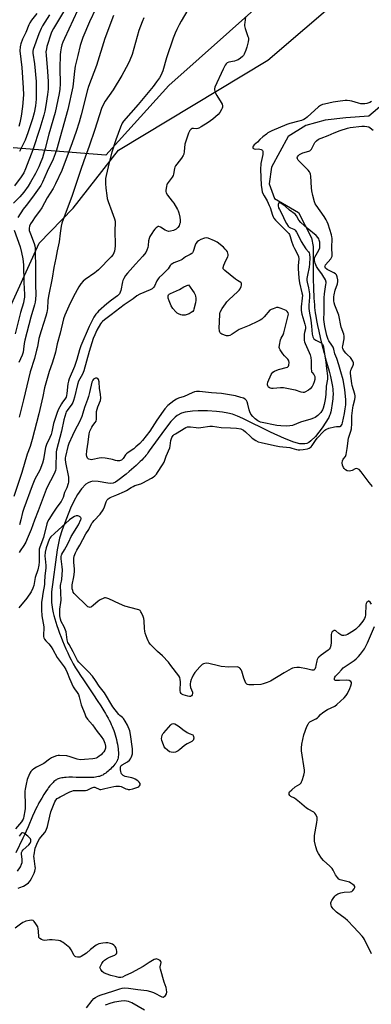
# Model space of a CAD drawing. Units: inches. Extents: x 1201772 to 1207772, y 573456 to 577456.
# Drawn here: x 1204649 to 1204852, y 574795 to 575363 of the extents above; entities that cross this region are included whole.
import ezdxf

# ---------------------------------------------------------------- set-up
doc = ezdxf.new("R2010")
doc.units = ezdxf.units.IN
doc.header["$MEASUREMENT"] = 0
for name, color, linetype in [('HYDRO-Single Line Stream', 4, 'Continuous'), ('NTRL-Pasture Land', 2, 'Continuous'), ('NTRL-Trees', 3, 'Continuous'), ('Undefined', 1, 'Continuous')]:
    doc.layers.add(name, color=color, linetype=linetype)

msp = doc.modelspace()

# ---------------------------------------------------------------- linework, layer by layer
at = {"layer": 'HYDRO-Single Line Stream'}
msp.add_lwpolyline([(1204859.06, 575315.01), (1204850.21, 575307.56), (1204836.84, 575306.46), (1204824.9, 575305.18), (1204813.84, 575302.11), (1204803.66, 575295.74), (1204794.05, 575278.14), (1204792.67, 575268.53), (1204795.75, 575259.96), (1204809.61, 575251.89), (1204817.03, 575237.24), (1204818.09, 575232.21), (1204818.06, 575224.18), (1204818.06, 575218.26), (1204818.12, 575213.14), (1204818.22, 575208.52), (1204818.29, 575206.44), (1204818.38, 575204.41), (1204818.48, 575202.44), (1204818.61, 575200.52), (1204818.75, 575198.67), (1204818.89, 575197.14), (1204819.08, 575195.43), (1204819.25, 575194.02), (1204819.56, 575192), (1204820.03, 575189.45), (1204820.59, 575186.68), (1204821.31, 575183.42), (1204822.18, 575179.74), (1204823.16, 575175.73), (1204824.44, 575170.7), (1204825.64, 575166.14), (1204826.83, 575161.73), (1204827.42, 575159.51), (1204827.99, 575157.21), (1204828.45, 575155.23), (1204828.85, 575153.29), (1204829.18, 575151.43), (1204829.39, 575149.97), (1204829.51, 575148.62), (1204829.54, 575147.82), (1204829.54, 575146.66), (1204829.5, 575145.72), (1204829.41, 575144.4), (1204829.28, 575143.03), (1204829.1, 575141.63), (1204828.88, 575140.22), (1204828.69, 575139.17), (1204828.41, 575137.8), (1204828.18, 575136.81), (1204827.84, 575135.56), (1204827.57, 575134.68), (1204827.19, 575133.6), (1204823.24, 575127.62), (1204819.35, 575122.51), (1204816.81, 575120), (1204815.56, 575119.12), (1204814.33, 575118.53), (1204813.17, 575118.28), (1204811.83, 575118.26), (1204810.32, 575118.44), (1204806.94, 575119.3), (1204801.46, 575121.39), (1204793.38, 575125.09), (1204777.52, 575133.02), (1204774.36, 575134.41), (1204771.47, 575135.46), (1204768.79, 575136.14), (1204765.7, 575136.67), (1204762.33, 575137.06), (1204757.01, 575137.37), (1204751.74, 575137.34), (1204748.46, 575137.14), (1204744.21, 575136.55), (1204741.99, 575135.96), (1204739.51, 575134.66), (1204738.3, 575133.71), (1204735.88, 575131.28), (1204732.14, 575126.5), (1204723.4, 575114.25), (1204722.69, 575113.18), (1204722.15, 575112.46), (1204721.53, 575111.68), (1204720.85, 575110.88), (1204720.11, 575110.07), (1204719.05, 575108.96), (1204718.21, 575108.11), (1204717.02, 575106.97), (1204715.78, 575105.81), (1204714.49, 575104.65), (1204713.17, 575103.49), (1204711.82, 575102.34), (1204710.12, 575100.92), (1204705.36, 575097.1), (1204703.9, 575096.22), (1204702.54, 575095.66), (1204701.19, 575095.49), (1204699.54, 575095.59), (1204693.99, 575096.53), (1204690.85, 575096.78), (1204689.45, 575096.49), (1204688.1, 575095.88), (1204686.79, 575094.98), (1204684.31, 575092.45), (1204682.01, 575089.15), (1204679.9, 575085.34), (1204678, 575081.26), (1204675.56, 575075.22), (1204673.13, 575068.62), (1204671.67, 575063.92), (1204670.29, 575057.2), (1204666.96, 575032.84), (1204666.9, 575031.11), (1204666.88, 575029.46), (1204666.91, 575027.9), (1204666.98, 575026.66), (1204667.09, 575025.4), (1204667.28, 575024.05), (1204667.54, 575022.64), (1204667.92, 575020.86), (1204668.31, 575019.31), (1204668.83, 575017.4), (1204669.42, 575015.44), (1204670.06, 575013.46), (1204670.75, 575011.45), (1204671.6, 575009.11), (1204672.48, 575006.8), (1204673.38, 575004.53), (1204674.29, 575002.34), (1204675.32, 574999.95), (1204676.31, 574997.73), (1204677.37, 574995.47), (1204678.31, 574993.61), (1204678.91, 574992.51), (1204679.54, 574991.39), (1204680.91, 574989.07), (1204682.4, 574986.69), (1204683.78, 574984.55), (1204685.43, 574982.05), (1204691.26, 574973.43), (1204693.39, 574970.22), (1204695.45, 574967.05), (1204697.2, 574964.24), (1204698.11, 574962.71), (1204698.81, 574961.5), (1204699.64, 574960.02), (1204700.26, 574958.85), (1204700.98, 574957.42), (1204701.51, 574956.29), (1204702, 574955.2), (1204702.44, 574954.13), (1204702.89, 574952.89), (1204703.27, 574951.78), (1204703.74, 574950.28), (1204704.1, 574949.01), (1204704.44, 574947.68), (1204704.76, 574946.33), (1204705.04, 574944.97), (1204705.27, 574943.61), (1204705.46, 574942.28), (1204705.55, 574941.3), (1204705.62, 574940.36), (1204705.64, 574939.45), (1204705.62, 574938.59), (1204705.55, 574937.78), (1204705.43, 574937.04), (1204705.25, 574936.36), (1204705.15, 574936.06), (1204704.86, 574935.42), (1204704.68, 574935.1), (1204704.27, 574934.42), (1204704.04, 574934.08), (1204703.52, 574933.37), (1204702.95, 574932.67), (1204702.33, 574931.96), (1204701.67, 574931.27), (1204700.99, 574930.59), (1204700.3, 574929.94), (1204699.61, 574929.33), (1204698.92, 574928.75), (1204698.25, 574928.23), (1204697.61, 574927.77), (1204697.01, 574927.38), (1204696.59, 574927.14), (1204695.9, 574926.81), (1204695.41, 574926.62), (1204694.64, 574926.37), (1204694.09, 574926.23), (1204693.24, 574926.05), (1204692.35, 574925.91), (1204691.43, 574925.81), (1204690.47, 574925.73), (1204689.49, 574925.68), (1204688.48, 574925.65), (1204687.46, 574925.64), (1204685.01, 574925.67), (1204681.14, 574925.79), (1204679.06, 574925.83), (1204677.07, 574925.83), (1204675.48, 574925.77), (1204674.57, 574925.7), (1204673.7, 574925.61), (1204672.87, 574925.48), (1204672.09, 574925.31), (1204671.36, 574925.11), (1204670.9, 574924.95), (1204670.26, 574924.68), (1204669.86, 574924.47), (1204669.38, 574924.16), (1204668.88, 574923.79), (1204668.38, 574923.36), (1204667.87, 574922.88), (1204667.36, 574922.35), (1204666.59, 574921.48), (1204666.08, 574920.86), (1204665.32, 574919.88), (1204664.81, 574919.19), (1204664.07, 574918.14), (1204663.34, 574917.06), (1204662.64, 574915.98), (1204661.34, 574913.87), (1204659.72, 574911.09), (1204659.18, 574910.11), (1204658.62, 574909.03), (1204657.91, 574907.56), (1204657.2, 574906), (1204656.05, 574903.37), (1204653.47, 574897.25), (1204652.4, 574894.8), (1204651.56, 574892.98), (1204650.47, 574890.66), (1204646.45, 574882.29)], dxfattribs=at)
at = {"layer": 'NTRL-Pasture Land'}
msp.add_lwpolyline([(1204804.71, 575387.84), (1204734.8, 575325.13), (1204698.36, 575284.99), (1204644.92, 575289.14)], dxfattribs=at)
at = {"layer": 'NTRL-Trees'}
msp.add_lwpolyline([(1204392.61, 574775.09), (1204470.45, 574824.25), (1204515.52, 574898), (1204523.35, 574925.17), (1204534.07, 574962.38), (1204578.89, 575057.38), (1204634.37, 575178.64), (1204659.81, 575234.22), (1204679.41, 575254.45), (1204705.68, 575287.89), (1204791.87, 575339.88), (1204834.6, 575376.62), (1204861.09, 575465.51)], dxfattribs=at)
at = {"layer": 'Undefined'}
for points, elevation in [([(1204747.66, 575372.25), (1204741.8, 575362.27), (1204740.73, 575360.31), (1204739.33, 575357.44), (1204738.37, 575355.33), (1204737.3, 575352.48), (1204733.47, 575341.09), (1204731.22, 575333.64), (1204730.69, 575332.25), (1204730.06, 575330.91), (1204729.31, 575329.67), (1204727.67, 575327.32), (1204725.59, 575324.65), (1204716.99, 575314.22), (1204708.6, 575304.64), (1204707.8, 575303.38), (1204706.83, 575301.25), (1204704.08, 575293.8), (1204701.82, 575286.64), (1204700.32, 575280.79), (1204698.58, 575273.31), (1204698.23, 575271.58), (1204698.12, 575270.48), (1204698.14, 575268.71), (1204698.32, 575266.02), (1204698.85, 575261.64), (1204699.15, 575259.9), (1204699.67, 575258.23), (1204701.77, 575252.45), (1204703.42, 575248.17), (1204703.78, 575246.85), (1204703.82, 575245.53), (1204703.51, 575241.82), (1204703.71, 575232.64), (1204703.59, 575230.94), (1204703.26, 575229.56), (1204702.52, 575227.72), (1204701.45, 575226.23), (1204694.06, 575218.79), (1204693.01, 575217.8), (1204692.08, 575217.07), (1204686.35, 575213.13), (1204685.29, 575212.16), (1204683.92, 575210.63), (1204682.8, 575208.94), (1204679.58, 575203.4), (1204677.03, 575197.91), (1204674.7, 575192.6), (1204673.98, 575190.52), (1204672.03, 575182.29), (1204670.2, 575176.06), (1204669.21, 575171.23), (1204668.86, 575169.84), (1204667.37, 575164.87), (1204665.55, 575160.1), (1204663.62, 575153.29), (1204663.01, 575150.74), (1204662.03, 575145.63), (1204659.74, 575135.69), (1204655.75, 575120.76), (1204654.64, 575116.87), (1204652.98, 575112.47), (1204649.91, 575101.87), (1204645.16, 575087.85)], 400), ([(1204682.08, 575368.49), (1204674.42, 575352.35), (1204673.47, 575350.17), (1204672.97, 575348.63), (1204672.56, 575346.97), (1204672.11, 575344.67), (1204671.91, 575342.88), (1204671.75, 575335.21), (1204671.89, 575326.08), (1204671.7, 575323.09), (1204671.31, 575320.5), (1204669.07, 575309.67), (1204665.35, 575297.02), (1204663.38, 575288.92), (1204662.44, 575285.49), (1204661.8, 575283.54), (1204660.49, 575280.11), (1204659.63, 575278.24), (1204657.71, 575274.47), (1204654.94, 575269.47), (1204653.48, 575267.07), (1204651.03, 575263.66), (1204648.65, 575260.86), (1204645.11, 575257.32)], 408), ([(1204675.08, 575369.69), (1204668.13, 575358.05), (1204667.39, 575356.7), (1204666.86, 575355.45), (1204664.33, 575347.71), (1204663.99, 575346.28), (1204663.77, 575344.71), (1204663.8, 575342.72), (1204664.71, 575333.26), (1204665.02, 575327.44), (1204665.07, 575325.14), (1204665.02, 575323.13), (1204664.74, 575319.93), (1204663.78, 575313.61), (1204663.16, 575310.47), (1204662.54, 575308.03), (1204660.16, 575300.29), (1204656.14, 575288.05), (1204652.01, 575277.13), (1204650.97, 575274.86), (1204649.54, 575272.51), (1204645.54, 575267.2)], 410), ([(1204692.63, 575369.61), (1204689.01, 575361.96), (1204685.09, 575353.01), (1204683.48, 575348.37), (1204682.23, 575342.46), (1204680.64, 575336.42), (1204680.19, 575333.56), (1204679.45, 575326.14), (1204679.22, 575324.47), (1204676.31, 575311.44), (1204669.9, 575287.92), (1204669.16, 575285.72), (1204668.03, 575282.75), (1204664.51, 575275.5), (1204661.79, 575269.33), (1204660.74, 575267.42), (1204656.06, 575260.66), (1204652.25, 575256), (1204650.67, 575253.91), (1204647.49, 575249.06)], 406), ([(1204658.57, 575366.86), (1204655.46, 575362.85), (1204654.55, 575361.47), (1204653.94, 575360.21), (1204652.13, 575355.8), (1204650.31, 575351.98), (1204649.25, 575349.34), (1204649.03, 575348.53), (1204648.87, 575347.45), (1204648.76, 575345.24), (1204649.92, 575335.63), (1204650.67, 575323.88), (1204650.71, 575319.75), (1204650.17, 575313.13), (1204649.53, 575307.48), (1204648.7, 575303.56), (1204648.11, 575301.6)], 414), ([(1204702.76, 575365.59), (1204697.75, 575352.26), (1204693, 575336.67), (1204688.36, 575324.62), (1204687.73, 575322.77), (1204684.19, 575308.36), (1204682.89, 575303.97), (1204681.15, 575298.73), (1204678.82, 575292.11), (1204672.89, 575276.07), (1204669.37, 575268.51), (1204667.94, 575265.81), (1204664.48, 575260.32), (1204661.36, 575254.57), (1204660.11, 575252.75), (1204657.62, 575249.47), (1204655.74, 575246.78), (1204654.81, 575245.29), (1204654.22, 575244.04), (1204654, 575242.82), (1204654.16, 575241.53), (1204654.77, 575239.66), (1204657.02, 575234.01), (1204657.38, 575232.63), (1204657.58, 575231.22), (1204657.82, 575218.24), (1204657.75, 575210.26), (1204657.83, 575204.36), (1204657.74, 575201.82), (1204657.55, 575200.17), (1204657.16, 575198.5), (1204655.01, 575191.4), (1204651.56, 575178.15), (1204651.19, 575176.28), (1204650.89, 575172.95), (1204650.61, 575171.33), (1204649.98, 575169.47), (1204648.11, 575165.33)], 404), ([(1204665.73, 575366), (1204661.79, 575359.63), (1204660.98, 575358.12), (1204659.63, 575355.05), (1204656.44, 575345.92), (1204656.21, 575344.95), (1204656.2, 575343.95), (1204657.18, 575337.73), (1204658.09, 575327.6), (1204658.19, 575323.85), (1204658.08, 575317.33), (1204657.71, 575313.42), (1204656.99, 575309.46), (1204656.01, 575305.97), (1204653.38, 575297.94), (1204651.68, 575293.62), (1204648.55, 575287.17)], 412), ([(1204720.2, 575364.18), (1204719.28, 575362), (1204717.48, 575356.98), (1204713.57, 575343.19), (1204712.22, 575339.79), (1204711.29, 575337.78), (1204707.66, 575331.02), (1204702.53, 575322.67), (1204697.99, 575316.13), (1204696.87, 575314.04), (1204695.86, 575311.9), (1204691.99, 575299.75), (1204688.64, 575290.25), (1204685.73, 575281.63), (1204683.72, 575276.21), (1204680.63, 575266.83), (1204678.81, 575261.64), (1204672.96, 575245.75), (1204672.59, 575244.03), (1204671.89, 575239.97), (1204671.4, 575234.93), (1204670.18, 575229.84), (1204669.53, 575225.47), (1204668.41, 575220.2), (1204667.38, 575213.9), (1204665.18, 575203.54), (1204664.9, 575201.03), (1204664.63, 575196.47), (1204664.24, 575194.09), (1204663.69, 575192.14), (1204660.92, 575183.56), (1204659.75, 575179.06), (1204658.86, 575174.44), (1204658.37, 575172.38), (1204657.06, 575167.56), (1204654.6, 575159.9), (1204650.74, 575143.67), (1204648.23, 575133.79)], 402), ([(1204779, 575364.57), (1204778.53, 575361.61), (1204778.39, 575360.43), (1204778.38, 575359.56), (1204778.73, 575358.19), (1204780.43, 575353.58), (1204780.63, 575352.75), (1204780.67, 575351.7), (1204780.48, 575350.37), (1204779.78, 575347.34), (1204779.2, 575345.7), (1204778.22, 575343.27), (1204777.81, 575342.53), (1204777.27, 575341.9), (1204776.14, 575341.04), (1204774.69, 575340.12), (1204773.67, 575339.65), (1204772.62, 575339.31), (1204769.38, 575338.7), (1204768.43, 575338.29), (1204767.85, 575337.8), (1204767.25, 575336.89), (1204766.12, 575334.61), (1204761.38, 575324.17), (1204761.15, 575323.35), (1204761.1, 575322.8), (1204761.22, 575322), (1204761.49, 575321.22), (1204762.4, 575319.43), (1204765.02, 575315.4), (1204765.48, 575314.35), (1204765.62, 575313.55), (1204765.63, 575312.74), (1204765.53, 575312.2), (1204765.22, 575311.39), (1204764.23, 575309.59), (1204763.28, 575308.49), (1204760.1, 575305.84), (1204757.35, 575303.89), (1204753.35, 575301.29), (1204752.06, 575300.57), (1204751.54, 575300.39), (1204750.77, 575300.27), (1204748.92, 575300.4), (1204748.23, 575300.34), (1204747.6, 575300.01), (1204746.87, 575299.22), (1204746.43, 575298.5), (1204746.09, 575297.7), (1204744.27, 575292.51), (1204744.05, 575291.38), (1204743.57, 575287.04), (1204743.29, 575285.66), (1204743.02, 575284.88), (1204742.08, 575283.29), (1204739.28, 575279.83), (1204738.61, 575278.87), (1204738.27, 575278.11), (1204738.05, 575277.32), (1204737.45, 575273.99), (1204737.19, 575273.19), (1204736.58, 575272.23), (1204734.26, 575269.24), (1204733.8, 575268.52), (1204733.57, 575268), (1204733.28, 575266.87), (1204732.97, 575264.84), (1204732.93, 575263.99), (1204733.1, 575263.19), (1204733.86, 575261.99), (1204736.66, 575258.52), (1204737.56, 575257.3), (1204739.68, 575253.59), (1204740.04, 575252.81), (1204740.41, 575251.73), (1204741.05, 575249.22), (1204741.27, 575247.38), (1204741.18, 575245.95), (1204740.96, 575245.09), (1204740.64, 575244.26), (1204739.89, 575243.14), (1204738.94, 575242.24), (1204738.19, 575241.83), (1204737.38, 575241.5), (1204735.7, 575241.03), (1204734.57, 575241.02), (1204733.5, 575241.3), (1204732.57, 575241.77), (1204729.94, 575243.4), (1204728.95, 575243.77), (1204728.48, 575243.73), (1204728.04, 575243.51), (1204727.39, 575243.02), (1204726.58, 575242.22), (1204725.94, 575241.37), (1204724.9, 575239.72), (1204723.84, 575237.96), (1204723.35, 575236.92), (1204723, 575235.52), (1204722.76, 575232.91), (1204722.58, 575231.77), (1204722.07, 575230.11), (1204721.44, 575228.84), (1204719.77, 575226.62), (1204715.46, 575222), (1204710.81, 575216.79), (1204709.72, 575215.43), (1204708.67, 575213.72), (1204708.17, 575212.7), (1204707.91, 575211.88), (1204707.07, 575206.92), (1204706.71, 575205.88), (1204706.19, 575204.93), (1204704.99, 575203.78), (1204701.7, 575201.36), (1204699.01, 575199.19), (1204694.15, 575194.84), (1204693.31, 575194), (1204692.62, 575193.14), (1204691.49, 575191.54), (1204690.76, 575190.35), (1204688.69, 575186.12), (1204683.98, 575174.84), (1204683.23, 575172.69), (1204681.58, 575167.02), (1204680.19, 575162.92), (1204677.16, 575155.89), (1204676.74, 575154.46), (1204676.42, 575153.01), (1204675.86, 575147.36), (1204675.68, 575146.23), (1204675.41, 575145.25), (1204674.76, 575144.08), (1204673.32, 575142.38), (1204672.68, 575141.42), (1204670.84, 575137.9), (1204669.97, 575135.88), (1204668.22, 575130.17), (1204667.19, 575125.35), (1204666.77, 575123.82), (1204666.05, 575122.06), (1204664.12, 575117.9), (1204663.53, 575116.29), (1204663.06, 575114.09), (1204662.3, 575109.28), (1204661.79, 575107.26), (1204660.19, 575103.18), (1204657.44, 575097.95), (1204655.79, 575094.16), (1204651.01, 575081.06), (1204650.28, 575078.75), (1204649.27, 575074.39), (1204648.49, 575071.56)], 398), ([(1204851.81, 575315.95), (1204850.8, 575315.4), (1204849.11, 575314.8), (1204847.96, 575314.55), (1204847.09, 575314.53), (1204845.62, 575314.68), (1204844.17, 575314.92), (1204840.39, 575316.1), (1204839.31, 575316.36), (1204837.68, 575316.6), (1204836.57, 575316.63), (1204832.23, 575315.93), (1204829.65, 575315.62), (1204824.52, 575314.52), (1204823.41, 575314.2), (1204822.38, 575313.66), (1204821.18, 575312.82), (1204814.53, 575306.96), (1204813.61, 575306.23), (1204812.63, 575305.64), (1204811.25, 575305.04), (1204809.87, 575304.57), (1204804.55, 575303.26), (1204802.94, 575302.75), (1204794.16, 575298.99), (1204791.98, 575297.86), (1204791.07, 575297.2), (1204789.09, 575295.5), (1204787.36, 575293.95), (1204785.84, 575292.41), (1204784, 575290.89), (1204783.48, 575290.26), (1204783.15, 575289.57), (1204783.15, 575289.16), (1204783.23, 575289.01), (1204783.52, 575288.75), (1204783.92, 575288.57), (1204784.64, 575288.45), (1204786.52, 575288.66), (1204787.29, 575288.55), (1204788.02, 575288.25), (1204788.45, 575287.98), (1204788.8, 575287.66), (1204789.01, 575287.24), (1204789.07, 575286.48), (1204788.95, 575285.37), (1204787.94, 575280.23), (1204787.74, 575276.74), (1204787.97, 575267.68), (1204788.36, 575265.14), (1204788.69, 575263.73), (1204788.97, 575262.93), (1204789.71, 575261.45), (1204791.42, 575258.56), (1204792.69, 575255.94), (1204793.17, 575254.71), (1204794.55, 575250.35), (1204794.98, 575249.3), (1204795.34, 575248.65), (1204796.38, 575247.39), (1204799.06, 575244.77), (1204803.16, 575240.59), (1204803.93, 575239.72), (1204804.34, 575239.11), (1204804.76, 575238.13), (1204805.55, 575235.38), (1204806.6, 575232.68), (1204807.32, 575231.16), (1204809.11, 575227.81), (1204809.61, 575226.48), (1204809.7, 575225.12), (1204809.37, 575221.1), (1204809.32, 575219.66), (1204809.84, 575213.89), (1204810.19, 575211.3), (1204811.6, 575205.56), (1204811.81, 575204.08), (1204811.73, 575202.44), (1204811.1, 575197.49), (1204811.12, 575195.26), (1204811.55, 575193.11), (1204813.32, 575187.45), (1204813.53, 575186.6), (1204813.62, 575185.83), (1204813.55, 575184.82), (1204813, 575182.62), (1204812.84, 575181.58), (1204812.8, 575179.94), (1204812.91, 575177.99), (1204813.07, 575177.17), (1204813.37, 575176.36), (1204815.82, 575171.1), (1204816.32, 575169.73), (1204816.65, 575168.1), (1204816.88, 575166.17), (1204816.93, 575161.56), (1204817.04, 575160.45), (1204817.19, 575159.94), (1204817.44, 575159.5), (1204818.43, 575158.29), (1204818.82, 575157.69), (1204819.01, 575157.21), (1204819.11, 575156.65), (1204819.09, 575155.5), (1204818.73, 575154.09), (1204818.1, 575152.57), (1204817.44, 575151.4), (1204816.39, 575150.13), (1204815.31, 575149.25), (1204813.31, 575148.15), (1204812.78, 575147.98), (1204812.22, 575147.93), (1204811.12, 575148.11), (1204807.87, 575149.25), (1204806.75, 575149.56), (1204800.93, 575150.69), (1204799.18, 575150.73), (1204795.06, 575150.22), (1204793.94, 575150.25), (1204793.21, 575150.45), (1204792.57, 575150.79), (1204792.22, 575151.13), (1204791.84, 575151.82), (1204791.69, 575152.34), (1204791.66, 575152.88), (1204791.92, 575153.98), (1204793.86, 575158.28), (1204794.26, 575159.04), (1204794.76, 575159.7), (1204795.67, 575160.28), (1204798.03, 575161.22), (1204803.22, 575162.69), (1204803.81, 575163.1), (1204804.1, 575163.75), (1204804.21, 575165.37), (1204804.09, 575166.17), (1204803.88, 575166.66), (1204803.36, 575167.32), (1204801.48, 575169.17), (1204800.59, 575170.28), (1204798.97, 575172.63), (1204798.61, 575173.36), (1204798.51, 575173.88), (1204798.61, 575175.24), (1204799.27, 575178.31), (1204799.63, 575179.33), (1204800.74, 575181.35), (1204801.14, 575182.41), (1204803.67, 575192.44), (1204803.76, 575193.28), (1204803.56, 575194.05), (1204803.1, 575194.73), (1204802.44, 575195.24), (1204799.52, 575196.56), (1204797.91, 575197.06), (1204796.92, 575196.98), (1204794.94, 575196.36), (1204793.78, 575195.89), (1204793.13, 575195.43), (1204789.8, 575191.75), (1204788.36, 575190.4), (1204787.45, 575189.72), (1204785.91, 575188.9), (1204781.14, 575186.62), (1204775.3, 575184.4), (1204771.33, 575181.72), (1204769.87, 575180.86), (1204769.11, 575180.62), (1204768.06, 575180.75), (1204765.39, 575181.71), (1204764.68, 575182.09), (1204764.31, 575182.43), (1204764.08, 575182.85), (1204763.93, 575183.35), (1204763.73, 575185.26), (1204764.06, 575188.58), (1204764.26, 575193.46), (1204764.38, 575194.3), (1204764.55, 575194.82), (1204765.56, 575196.55), (1204767.35, 575199.2), (1204768.22, 575200.36), (1204769.48, 575201.61), (1204774.36, 575206.01), (1204775.39, 575207.07), (1204775.86, 575207.79), (1204776.42, 575209.11), (1204776.66, 575209.9), (1204776.73, 575210.66), (1204776.61, 575211.06), (1204776.32, 575211.42), (1204774.34, 575212.58), (1204773.13, 575213.47), (1204767.07, 575218.4), (1204766.45, 575218.99), (1204766.15, 575219.41), (1204766.06, 575219.64), (1204766.04, 575220.13), (1204766.42, 575221.48), (1204767.57, 575224.24), (1204768.74, 575226.28), (1204769.01, 575227.05), (1204769.01, 575227.58), (1204768.82, 575228.39), (1204768.51, 575229.19), (1204768.08, 575229.93), (1204767.31, 575230.8), (1204766.24, 575231.8), (1204762.56, 575234.75), (1204761.02, 575235.56), (1204757.53, 575237.01), (1204756.43, 575237.18), (1204755.32, 575236.99), (1204753.11, 575236.28), (1204751.88, 575235.61), (1204751.05, 575234.89), (1204750.39, 575234.02), (1204749.94, 575232.97), (1204748.71, 575229.41), (1204748.3, 575228.69), (1204747.91, 575228.29), (1204746.96, 575227.67), (1204744.38, 575226.34), (1204742.42, 575224.79), (1204741.72, 575224.35), (1204740.68, 575223.92), (1204737.69, 575222.89), (1204736.94, 575222.51), (1204736.07, 575221.83), (1204735.51, 575221.23), (1204734.33, 575219.42), (1204733.6, 575218.53), (1204731.08, 575216.05), (1204729.09, 575214.31), (1204728.52, 575213.68), (1204727.77, 575212.48), (1204726.41, 575209.31), (1204725.95, 575208.64), (1204725.19, 575207.9), (1204723.95, 575207.18), (1204717.93, 575204.69), (1204716.18, 575203.81), (1204714.19, 575201.96), (1204708.87, 575198.52), (1204701.52, 575192.85), (1204697.48, 575189.94), (1204696.35, 575189.03), (1204695.78, 575188.41), (1204695.3, 575187.71), (1204693.17, 575183.89), (1204691.91, 575181.29), (1204691.07, 575179.17), (1204688.7, 575171.74), (1204685.61, 575160.46), (1204684.8, 575158.58), (1204682.63, 575154.5), (1204681.9, 575152.67), (1204680.25, 575145.21), (1204679.65, 575143.31), (1204679.21, 575142.29), (1204678.65, 575141.32), (1204675.94, 575137.61), (1204675.49, 575136.76), (1204675.21, 575136.03), (1204674.18, 575132.13), (1204672.7, 575125.64), (1204669.89, 575114.74), (1204669.75, 575113.67), (1204669.64, 575111.61), (1204669.45, 575106.62), (1204669.46, 575104.13), (1204669.3, 575103.04), (1204668.89, 575101.95), (1204667.89, 575099.81), (1204664.86, 575094.05), (1204663.94, 575092.06), (1204659.33, 575079.75), (1204657.12, 575074.23), (1204655.18, 575068.86), (1204653, 575063.48), (1204652.14, 575061.63), (1204651.06, 575059.62), (1204648.93, 575056.55), (1204648.38, 575055.6)], 396), ([(1204852.42, 575093.68), (1204850.38, 575096.11), (1204845.77, 575102.21), (1204844.62, 575103.47), (1204843.69, 575104), (1204842.94, 575104.14), (1204842.23, 575103.93), (1204840.55, 575103), (1204839.89, 575102.74), (1204838.9, 575102.63), (1204837.79, 575102.82), (1204836.81, 575103.3), (1204836.03, 575104.02), (1204835.59, 575104.71), (1204835.08, 575106.03), (1204834.8, 575107.39), (1204834.94, 575108.44), (1204835.34, 575109.42), (1204836.69, 575111.13), (1204837.08, 575112.18), (1204837.73, 575115.61), (1204838.52, 575121.61), (1204839.81, 575125.61), (1204840.17, 575126.99), (1204840.43, 575130.05), (1204840.44, 575134.48), (1204840.88, 575139.11), (1204841.1, 575140.21), (1204842.07, 575143.85), (1204842.35, 575145.26), (1204842.36, 575146.11), (1204842.19, 575146.97), (1204840.68, 575151.97), (1204840.41, 575153.09), (1204839.65, 575158.95), (1204839.65, 575159.78), (1204839.85, 575160.83), (1204840.12, 575161.59), (1204841.21, 575163.75), (1204841.31, 575164.25), (1204841.28, 575165.05), (1204840.95, 575166.09), (1204840.07, 575167.52), (1204839.53, 575168.16), (1204837.85, 575169.7), (1204836.88, 575170.77), (1204835.65, 575172.4), (1204835.18, 575173.39), (1204835.06, 575174.13), (1204835.1, 575174.94), (1204835.97, 575178.89), (1204836.06, 575179.74), (1204836, 575180.52), (1204835.68, 575181.63), (1204834.23, 575185.79), (1204832.79, 575192.54), (1204830.59, 575198.34), (1204830.16, 575199.84), (1204830.02, 575200.86), (1204829.99, 575201.94), (1204830.06, 575203.28), (1204830.23, 575204.43), (1204830.82, 575207.03), (1204832.04, 575210.64), (1204832.35, 575211.97), (1204832.35, 575213.09), (1204831.96, 575214.81), (1204831.52, 575215.87), (1204830.98, 575216.46), (1204830.02, 575217.05), (1204826.11, 575219.07), (1204825.25, 575219.75), (1204825, 575220.09), (1204824.87, 575220.53), (1204824.92, 575221), (1204825.28, 575221.68), (1204828.27, 575225.22), (1204828.72, 575225.93), (1204828.97, 575226.64), (1204829.05, 575227.7), (1204828.8, 575231.37), (1204828.94, 575237), (1204828.89, 575237.87), (1204828.65, 575239), (1204826.72, 575245.16), (1204826.23, 575246.47), (1204825.65, 575247.7), (1204824.47, 575249.58), (1204819.83, 575256.07), (1204819.28, 575256.99), (1204818.88, 575257.96), (1204817.87, 575261.66), (1204817.27, 575264.49), (1204817.08, 575266.11), (1204816.77, 575272.96), (1204816.62, 575273.96), (1204816.39, 575274.65), (1204815.93, 575275.36), (1204815.17, 575276.24), (1204809.44, 575282.17), (1204808.95, 575282.82), (1204808.77, 575283.45), (1204808.94, 575283.99), (1204809.42, 575284.63), (1204810.26, 575285.39), (1204810.93, 575285.83), (1204812.18, 575286.38), (1204815.61, 575287.32), (1204816.13, 575287.55), (1204816.56, 575287.87), (1204817.07, 575288.47), (1204817.52, 575289.16), (1204818.64, 575291.5), (1204819.09, 575292.23), (1204820.07, 575293.29), (1204821.17, 575294.17), (1204822.61, 575294.9), (1204826.82, 575296.42), (1204830.12, 575297.95), (1204833.67, 575299.24), (1204837.83, 575300.56), (1204839.52, 575300.99), (1204846.22, 575301.7), (1204847.67, 575301.74), (1204849.07, 575301.6), (1204850.13, 575301.3), (1204851.07, 575300.77), (1204852.8, 575299.45)], 396), ([(1204851.75, 575025.73), (1204850.92, 575026.89), (1204850.26, 575027.48), (1204849.76, 575027.46), (1204849.39, 575027.23), (1204849.07, 575026.88), (1204848.74, 575026.16), (1204848.55, 575025.34), (1204848.23, 575019.69), (1204848.02, 575018.55), (1204847.62, 575017.48), (1204846.65, 575015.99), (1204844.46, 575013.17), (1204842.67, 575011.44), (1204841.35, 575010.4), (1204837.97, 575008.2), (1204836.92, 575007.81), (1204835.82, 575007.66), (1204834.74, 575007.74), (1204833.98, 575008.06), (1204832.81, 575008.86), (1204831.17, 575010.37), (1204830.77, 575010.6), (1204830.52, 575010.64), (1204830.09, 575010.53), (1204829.68, 575010.27), (1204829.09, 575009.75), (1204828.64, 575009.1), (1204828.44, 575008.28), (1204828.39, 575007.1), (1204828.51, 575003.75), (1204828.25, 575001.97), (1204827.82, 575000.61), (1204827.28, 574999.74), (1204826.73, 574999.16), (1204822.66, 574996.37), (1204821.31, 574995.27), (1204820.77, 574994.64), (1204820.43, 574993.91), (1204820.2, 574993.12), (1204819.69, 574990.36), (1204819.39, 574989.2), (1204818.95, 574988.19), (1204818.49, 574987.76), (1204818.11, 574987.67), (1204817.31, 574987.75), (1204814.13, 574988.47), (1204810.14, 574989.21), (1204808.72, 574989.24), (1204807.03, 574989), (1204806.2, 574988.76), (1204805.4, 574988.41), (1204801.23, 574986.19), (1204793.37, 574981.4), (1204791.5, 574980.52), (1204789.27, 574979.72), (1204787.85, 574979.41), (1204783.87, 574979.18), (1204781.83, 574979.23), (1204780.97, 574979.31), (1204780.16, 574979.48), (1204779.73, 574979.7), (1204779.24, 574980.19), (1204778.74, 574981.17), (1204778.04, 574983.06), (1204776.78, 574987.18), (1204776.4, 574987.92), (1204775.94, 574988.59), (1204775.6, 574988.98), (1204775.2, 574989.28), (1204774.7, 574989.45), (1204774.15, 574989.52), (1204769.43, 574989.48), (1204764.91, 574989.82), (1204763.33, 574990.13), (1204757.79, 574991.55), (1204756.46, 574991.7), (1204755.43, 574991.62), (1204754.69, 574991.39), (1204754.01, 574991.03), (1204753.35, 574990.47), (1204752.56, 574989.62), (1204749.71, 574986.26), (1204748.77, 574984.73), (1204747.94, 574983.15), (1204747.64, 574982.34), (1204747.28, 574980.97), (1204747.06, 574979.86), (1204747, 574979.03), (1204747.26, 574977.68), (1204748.33, 574974.97), (1204748.45, 574974.18), (1204748.21, 574973.52), (1204747.77, 574972.95), (1204747.19, 574972.57), (1204746.7, 574972.52), (1204745.6, 574972.71), (1204743.05, 574973.5), (1204742.28, 574973.84), (1204741.75, 574974.28), (1204741.49, 574974.82), (1204741.34, 574975.92), (1204741.43, 574980.96), (1204741.36, 574982.38), (1204741.06, 574983.45), (1204740.53, 574984.47), (1204735.95, 574990.41), (1204734.44, 574992.25), (1204731.04, 574995.88), (1204728.16, 574998.51), (1204726.91, 574999.77), (1204724.04, 575002.75), (1204723.14, 575003.88), (1204722.74, 575004.67), (1204722.2, 575006.05), (1204721.11, 575009.14), (1204720.81, 575010.28), (1204720.66, 575011.72), (1204720.52, 575016.1), (1204720.3, 575017.52), (1204719.92, 575018.6), (1204718.99, 575020.7), (1204718.6, 575021.44), (1204718.1, 575022.06), (1204717.4, 575022.45), (1204716.59, 575022.72), (1204709.24, 575024.6), (1204706.33, 575025.99), (1204700.08, 575028.79), (1204698.99, 575029.24), (1204698.18, 575029.45), (1204697.65, 575029.44), (1204697.12, 575029.3), (1204695.06, 575028.31), (1204693.85, 575027.51), (1204690.98, 575024.95), (1204690.08, 575024.25), (1204689.38, 575023.94), (1204688.7, 575024), (1204688.03, 575024.29), (1204687.16, 575024.97), (1204680.55, 575031.36), (1204680.01, 575032.04), (1204679.57, 575032.77), (1204679.27, 575033.59), (1204678.99, 575034.72), (1204678.89, 575035.87), (1204678.98, 575037.03), (1204679.86, 575041.55), (1204680.21, 575044.5), (1204680.2, 575046.04), (1204679.82, 575050.02), (1204679.9, 575052.07), (1204680.15, 575053.48), (1204680.78, 575055.35), (1204681.51, 575056.88), (1204683.25, 575059.84), (1204686.88, 575066.36), (1204688.48, 575068.97), (1204690.33, 575072.53), (1204690.81, 575073.22), (1204691.57, 575074.11), (1204695.14, 575077.82), (1204696.72, 575080.21), (1204697.65, 575081.98), (1204698.53, 575084.91), (1204699.03, 575085.94), (1204699.78, 575086.65), (1204700.92, 575087.35), (1204704.79, 575088.85), (1204709.03, 575090.81), (1204710.32, 575091.48), (1204713.04, 575093.19), (1204714.16, 575093.8), (1204715.14, 575094.21), (1204718.5, 575095.35), (1204719.75, 575095.89), (1204724.74, 575098.45), (1204725.71, 575099.07), (1204726.59, 575099.82), (1204727.58, 575100.88), (1204728.27, 575101.82), (1204731.15, 575106.24), (1204732.03, 575107.75), (1204733.25, 575111.19), (1204735.22, 575116.1), (1204735.49, 575117.22), (1204735.97, 575120.35), (1204736.41, 575121.93), (1204736.75, 575122.62), (1204737.18, 575123.19), (1204737.8, 575123.74), (1204738.5, 575124.21), (1204744.5, 575127.69), (1204745.47, 575128.1), (1204746.16, 575128.23), (1204747.28, 575128.17), (1204750.41, 575127.69), (1204751.88, 575127.64), (1204753.22, 575127.75), (1204758.37, 575128.46), (1204759.96, 575128.51), (1204764.99, 575127.86), (1204770.35, 575127.66), (1204773.8, 575127.33), (1204776.31, 575126.92), (1204777.11, 575126.63), (1204777.88, 575126.22), (1204779.01, 575125.35), (1204781.89, 575122.5), (1204782.84, 575121.67), (1204784.92, 575120.23), (1204786.4, 575119.54), (1204788.1, 575119.08), (1204795.82, 575117.31), (1204798.69, 575116.84), (1204804.61, 575116.15), (1204805.69, 575115.91), (1204808.5, 575115.05), (1204809.32, 575114.93), (1204810.42, 575114.9), (1204812.21, 575115.09), (1204814.88, 575115.52), (1204815.75, 575115.78), (1204816.42, 575116.17), (1204816.94, 575116.68), (1204817.42, 575117.29), (1204819.34, 575120.29), (1204820.34, 575121.62), (1204824.07, 575125.49), (1204824.89, 575126.22), (1204825.45, 575126.6), (1204827.16, 575127.32), (1204830.32, 575128.18), (1204831.48, 575128.37), (1204833.7, 575128.42), (1204834.09, 575128.58), (1204834.52, 575129.04), (1204834.82, 575129.75), (1204835.03, 575130.53), (1204836.13, 575135.79), (1204836.61, 575138.58), (1204836.86, 575140.86), (1204836.98, 575142.57), (1204836.97, 575143.73), (1204836.41, 575149.79), (1204835.39, 575155.2), (1204833.97, 575159.87), (1204832.89, 575164.04), (1204831.66, 575167.57), (1204830.57, 575170.36), (1204830, 575172.99), (1204829.62, 575174.1), (1204828.9, 575175.33), (1204827.18, 575177.72), (1204826.71, 575178.66), (1204826.05, 575180.95), (1204824.76, 575186.17), (1204824.39, 575188.76), (1204824.28, 575190.21), (1204824.39, 575194.38), (1204824.32, 575202.57), (1204824.52, 575204.96), (1204825.46, 575210.24), (1204825.54, 575211.04), (1204825.5, 575211.7), (1204825.09, 575212.97), (1204823.73, 575215.56), (1204823.1, 575216.49), (1204821.15, 575218.94), (1204820.04, 575220.71), (1204819.16, 575222.6), (1204818.94, 575223.41), (1204818.83, 575224.23), (1204818.84, 575225.31), (1204819.05, 575226.08), (1204821.35, 575230.19), (1204821.87, 575231.45), (1204821.98, 575232.24), (1204821.97, 575233.59), (1204821.83, 575234.72), (1204821.58, 575235.87), (1204821.31, 575236.7), (1204820.96, 575237.35), (1204819.83, 575238.69), (1204814.53, 575242.81), (1204810.91, 575246.09), (1204809.85, 575247.5), (1204808.42, 575250), (1204807.58, 575250.97), (1204804.46, 575253.31), (1204801.87, 575255.47), (1204800.17, 575256.74), (1204798.96, 575257.39), (1204798.3, 575257.4), (1204798.01, 575257.15), (1204797.84, 575256.49), (1204797.86, 575255.7), (1204798.13, 575254.67), (1204798.57, 575253.67), (1204799.91, 575251.17), (1204801.9, 575246.85), (1204802.59, 575245.54), (1204803.57, 575244.09), (1204804.24, 575243.43), (1204804.9, 575243.06), (1204806.95, 575242.32), (1204807.38, 575242.02), (1204807.73, 575241.62), (1204808.5, 575240.45), (1204809.62, 575238.46), (1204811.23, 575235.09), (1204813.87, 575230.99), (1204815.38, 575229.15), (1204815.67, 575228.67), (1204815.92, 575227.89), (1204816.06, 575225.64), (1204816, 575222.2), (1204815.74, 575220.43), (1204814.72, 575215.62), (1204814.47, 575213.7), (1204814.43, 575212.61), (1204814.58, 575211.58), (1204815.38, 575208.47), (1204815.98, 575204.92), (1204816, 575202.97), (1204815.51, 575198.32), (1204815.48, 575196.62), (1204815.7, 575194.95), (1204816.81, 575189.69), (1204817.03, 575186.19), (1204817.5, 575181.59), (1204817.87, 575180.06), (1204818.24, 575179.36), (1204818.53, 575178.98), (1204819.08, 575178.51), (1204819.57, 575178.22), (1204821.97, 575177.11), (1204822.72, 575176.68), (1204823.48, 575175.92), (1204823.82, 575175.19), (1204824.08, 575174.08), (1204824.64, 575170.34), (1204825.47, 575165.58), (1204825.8, 575161.9), (1204826.39, 575157.63), (1204826.43, 575156.75), (1204826.34, 575155.59), (1204825.65, 575151.73), (1204825.47, 575146.9), (1204825.08, 575143.85), (1204824.45, 575140.97), (1204823.91, 575139.03), (1204823.41, 575137.9), (1204822.5, 575136.46), (1204821.76, 575135.61), (1204820.68, 575134.64), (1204819.27, 575133.63), (1204818.34, 575133.11), (1204816.74, 575132.54), (1204810.84, 575130.84), (1204806.18, 575129), (1204804.57, 575128.67), (1204802.82, 575128.58), (1204799.47, 575128.68), (1204797, 575128.93), (1204787.64, 575130.93), (1204786.19, 575131.54), (1204784.58, 575132.71), (1204783.73, 575133.46), (1204783.16, 575134.12), (1204782.14, 575135.56), (1204781.41, 575136.83), (1204781.06, 575137.89), (1204780.36, 575141.24), (1204779.9, 575142.59), (1204779.54, 575143.34), (1204778.86, 575144.09), (1204777.83, 575144.68), (1204776.35, 575145.17), (1204773.27, 575145.99), (1204765.09, 575147.45), (1204759.29, 575147.73), (1204752.38, 575148.47), (1204750.71, 575148.49), (1204749.58, 575148.32), (1204748.21, 575147.86), (1204743.54, 575145.64), (1204740.39, 575144.67), (1204739.14, 575144.13), (1204737.69, 575143.19), (1204734.22, 575140.39), (1204732.49, 575138.62), (1204731.42, 575137.26), (1204727.81, 575132.03), (1204723.75, 575125.63), (1204719.56, 575120.27), (1204717.94, 575118.52), (1204715.72, 575116.57), (1204714.42, 575115.55), (1204711.27, 575113.37), (1204710.36, 575112.63), (1204709.75, 575111.91), (1204708.36, 575109.88), (1204707.77, 575109.26), (1204707.37, 575108.96), (1204706.75, 575108.68), (1204706.22, 575108.56), (1204704.83, 575108.5), (1204704, 575108.67), (1204702.1, 575109.35), (1204701.25, 575109.56), (1204698.04, 575109.98), (1204695.7, 575110.19), (1204694.55, 575110.1), (1204690.89, 575109.27), (1204690.08, 575109.19), (1204689.29, 575109.25), (1204688.57, 575109.48), (1204688.17, 575109.75), (1204687.83, 575110.09), (1204687.39, 575111.02), (1204687.22, 575112.09), (1204687.37, 575114.35), (1204688.24, 575119.34), (1204688.73, 575124.17), (1204689.15, 575125.57), (1204690.29, 575127.95), (1204690.91, 575128.93), (1204692.24, 575130.57), (1204692.76, 575131.52), (1204692.94, 575132.61), (1204692.88, 575135.53), (1204693.04, 575136.95), (1204693.79, 575139.7), (1204695.21, 575143.34), (1204695.42, 575144.75), (1204695.31, 575147.09), (1204694.67, 575150.38), (1204694.43, 575154.11), (1204694.16, 575155.42), (1204693.78, 575155.97), (1204693.16, 575156.2), (1204692.43, 575156.21), (1204691.95, 575156.11), (1204691.28, 575155.7), (1204690.82, 575155.1), (1204690.33, 575153.9), (1204688.96, 575148.04), (1204688.29, 575145.61), (1204687.78, 575144.01), (1204686.09, 575139.37), (1204685.11, 575136.03), (1204684.44, 575134.08), (1204683.09, 575131.12), (1204680.47, 575126.03), (1204679.05, 575123.1), (1204677.03, 575118.49), (1204676.44, 575116.85), (1204675, 575111.13), (1204674.86, 575110.29), (1204674.8, 575109.21), (1204675.01, 575107.51), (1204676.76, 575099.05), (1204676.87, 575097.07), (1204676.8, 575096.2), (1204676.63, 575095.36), (1204675.81, 575092.92), (1204674.56, 575090.3), (1204673.71, 575087.42), (1204673.15, 575086.13), (1204672.5, 575085.07), (1204670.04, 575081.83), (1204667.73, 575078.38), (1204665.38, 575074.58), (1204664.75, 575073.29), (1204664.34, 575072.23), (1204662.26, 575064.34), (1204660.29, 575058.78), (1204659.93, 575057.5), (1204659.77, 575056.03), (1204659.86, 575050.3), (1204659.7, 575048.21), (1204659.04, 575045.65), (1204657.56, 575041.1), (1204656.72, 575036.62), (1204656.2, 575034.99), (1204655.16, 575032.99), (1204652.67, 575029.34), (1204648.14, 575023.64)], 394), ([(1204645.35, 575241.68), (1204648.94, 575232.01), (1204649.7, 575228.86), (1204650.45, 575225.11), (1204650.74, 575221.61), (1204651.02, 575211.42), (1204651.4, 575204.51), (1204651.36, 575203.08), (1204651.08, 575201.02), (1204650.74, 575199.65), (1204649.07, 575194.14), (1204645.97, 575181.81)], 406), ([(1204647.8, 574861.85), (1204648.75, 574862.29), (1204650.78, 574863.03), (1204651.77, 574863.6), (1204653.62, 574864.95), (1204654.56, 574865.98), (1204655.43, 574867.44), (1204656.94, 574870.53), (1204657.36, 574871.58), (1204657.59, 574872.65), (1204657.66, 574873.47), (1204657.63, 574874.37), (1204656.94, 574878.94), (1204656.81, 574880.32), (1204656.87, 574881.12), (1204657.54, 574884.87), (1204659.16, 574888.56), (1204660.03, 574890.28), (1204660.79, 574891.32), (1204663.15, 574893.9), (1204663.96, 574895.35), (1204664.69, 574897.41), (1204665.94, 574903.45), (1204666.63, 574905.84), (1204668.93, 574911.67), (1204669.47, 574912.62), (1204670.3, 574913.55), (1204670.99, 574914.07), (1204672, 574914.66), (1204677.58, 574917.42), (1204678.64, 574917.86), (1204679.77, 574918.16), (1204681.22, 574918.27), (1204685.07, 574918.13), (1204686.51, 574918.2), (1204687.54, 574918.47), (1204690.3, 574919.75), (1204691.5, 574920.11), (1204691.94, 574920.08), (1204692.35, 574919.96), (1204694.41, 574918.95), (1204694.93, 574918.85), (1204695.49, 574918.86), (1204697.8, 574919.3), (1204702.99, 574920.55), (1204704.08, 574920.73), (1204705.39, 574920.81), (1204706.27, 574920.78), (1204707.12, 574920.59), (1204709.99, 574919.2), (1204710.78, 574918.9), (1204711.33, 574918.79), (1204712.19, 574918.8), (1204713.85, 574919.2), (1204716.83, 574920.24), (1204717.48, 574920.6), (1204717.84, 574920.9), (1204718.22, 574921.56), (1204718.26, 574922.03), (1204718.2, 574922.25), (1204717.61, 574923.09), (1204716.75, 574923.83), (1204715.22, 574924.75), (1204714.42, 574925.14), (1204713.4, 574925.5), (1204709.46, 574926.35), (1204708.42, 574926.82), (1204707.77, 574927.38), (1204707.44, 574927.84), (1204707.19, 574928.37), (1204706.96, 574929.14), (1204706.78, 574930.12), (1204706.73, 574931.14), (1204706.82, 574931.87), (1204706.98, 574932.31), (1204707.29, 574932.69), (1204707.7, 574933.01), (1204710.9, 574934.86), (1204711.92, 574935.71), (1204712.56, 574936.5), (1204712.97, 574937.21), (1204713.4, 574938.22), (1204713.65, 574939.31), (1204713.74, 574940.76), (1204713.69, 574942.21), (1204712.65, 574950.61), (1204712.11, 574952.58), (1204710.78, 574955.89), (1204709.47, 574958.23), (1204708.49, 574959.72), (1204707.89, 574960.36), (1204706.46, 574961.57), (1204705.87, 574962.17), (1204702.48, 574966.53), (1204697.58, 574974.68), (1204694.57, 574978.52), (1204692.43, 574981.65), (1204690.61, 574984.14), (1204688.31, 574986.74), (1204683.28, 574991.73), (1204682.72, 574992.38), (1204682.08, 574993.3), (1204681.25, 574994.77), (1204679.52, 574998.32), (1204677.09, 575002.46), (1204676.47, 575003.7), (1204676.18, 575004.47), (1204675.98, 575005.27), (1204675.72, 575008.34), (1204675.39, 575009.73), (1204674.22, 575012.62), (1204672.61, 575015.78), (1204672.17, 575017.1), (1204671.84, 575019.01), (1204671.72, 575020.66), (1204671.83, 575022.87), (1204672.43, 575026.81), (1204672.54, 575028.05), (1204672.19, 575036.55), (1204672.32, 575037.49), (1204672.84, 575039.15), (1204672.98, 575040), (1204673.24, 575045.55), (1204673.16, 575047.28), (1204672.49, 575051.87), (1204672.54, 575053.28), (1204672.73, 575054.13), (1204672.96, 575054.72), (1204674.52, 575057.19), (1204675.49, 575058.96), (1204676.95, 575061.85), (1204678.3, 575064.93), (1204682.48, 575071.54), (1204683.9, 575074.61), (1204684.03, 575075.03), (1204684.03, 575075.41), (1204683.81, 575075.78), (1204683.43, 575076.11), (1204682.71, 575076.52), (1204682.19, 575076.72), (1204681.67, 575076.8), (1204681.14, 575076.71), (1204680.34, 575076.37), (1204679.3, 575075.79), (1204677.32, 575074.45), (1204668.67, 575066.65), (1204666.55, 575064.61), (1204666, 575063.95), (1204665.59, 575063.21), (1204663.82, 575058.37), (1204663.36, 575055.83), (1204663.16, 575053.58), (1204663.26, 575052.04), (1204663.75, 575048.05), (1204663.78, 575046.62), (1204663.05, 575042.17), (1204662.98, 575038.58), (1204662.86, 575037.11), (1204661.92, 575031.88), (1204661.49, 575029.04), (1204661.23, 575026.86), (1204661.11, 575024.77), (1204661.13, 575022.51), (1204661.39, 575018.96), (1204662.45, 575012.75), (1204662.47, 575011.72), (1204662.28, 575008.33), (1204662.31, 575007.17), (1204662.5, 575006.36), (1204662.91, 575005.6), (1204663.61, 575004.68), (1204665.36, 575002.86), (1204666.8, 575001.08), (1204667.71, 574999.61), (1204670.28, 574995.07), (1204674.21, 574989.65), (1204675.21, 574988), (1204676.05, 574986.27), (1204677.31, 574982.97), (1204679.57, 574978.13), (1204680.23, 574976.96), (1204681.87, 574974.72), (1204682.51, 574973.59), (1204682.95, 574972.25), (1204684.19, 574967.62), (1204686.15, 574962.4), (1204686.83, 574960.83), (1204687.74, 574959.41), (1204690.64, 574956.07), (1204693.39, 574952.35), (1204695.72, 574949.39), (1204696.99, 574947.45), (1204697.72, 574945.5), (1204698.14, 574943.78), (1204698.09, 574942.72), (1204697.71, 574941.47), (1204697.17, 574940.55), (1204696.5, 574939.71), (1204695.69, 574938.89), (1204694.54, 574937.96), (1204693.56, 574937.31), (1204692.67, 574936.87), (1204691.94, 574936.63), (1204690.82, 574936.43), (1204685.95, 574936.03), (1204683.49, 574935.99), (1204681.73, 574936.31), (1204677.81, 574937.67), (1204675.9, 574938.17), (1204671.62, 574938.49), (1204670.78, 574938.45), (1204669.94, 574938.27), (1204668.29, 574937.71), (1204666.98, 574937.11), (1204665.79, 574936.3), (1204662.62, 574933.89), (1204658.22, 574931.62), (1204656.75, 574930.73), (1204655.84, 574930), (1204655.05, 574929.16), (1204654.41, 574928.21), (1204653.23, 574925.62), (1204652.9, 574924.55), (1204652.43, 574921.82), (1204651.78, 574919), (1204651.63, 574917.92), (1204651.57, 574916.78), (1204651.77, 574910.12), (1204651.72, 574907.78), (1204651.56, 574906.42), (1204651.06, 574903.48), (1204650.79, 574902.33), (1204650.54, 574901.64), (1204650.2, 574901.04), (1204649.59, 574900.2), (1204646.09, 574896.06)], 392), ([(1204851.81, 574823.96), (1204847.74, 574832.19), (1204847.15, 574833.11), (1204846.33, 574834.2), (1204841.55, 574839.42), (1204837.87, 574843.17), (1204836.56, 574844.33), (1204831.6, 574847.91), (1204829.57, 574849.97), (1204829.03, 574850.63), (1204828.64, 574851.35), (1204828.42, 574852.12), (1204828.33, 574852.92), (1204828.34, 574853.44), (1204828.46, 574853.96), (1204828.85, 574854.73), (1204829.68, 574855.97), (1204830.57, 574857.17), (1204831.18, 574857.8), (1204832.4, 574858.54), (1204834.01, 574859.12), (1204835.93, 574859.46), (1204839.37, 574859.67), (1204840.4, 574859.95), (1204841.04, 574860.49), (1204841.74, 574861.41), (1204842.1, 574862.13), (1204842.16, 574862.59), (1204842.09, 574862.8), (1204841.65, 574863.38), (1204841.03, 574863.94), (1204839.87, 574864.81), (1204839.12, 574865.25), (1204837.54, 574865.77), (1204834.41, 574866.37), (1204833.61, 574866.66), (1204832.9, 574867.1), (1204832.11, 574867.94), (1204830.9, 574869.61), (1204830.5, 574870.33), (1204829.63, 574872.29), (1204828.97, 574873.23), (1204827.75, 574874.49), (1204824.01, 574877.82), (1204822.86, 574879.16), (1204821.1, 574881.9), (1204820.44, 574883.21), (1204819.62, 574885.66), (1204818.93, 574889.04), (1204818.78, 574891.07), (1204818.85, 574892.25), (1204820.27, 574899.81), (1204820.46, 574901.2), (1204820.45, 574901.75), (1204820.28, 574902.59), (1204819.54, 574904.46), (1204819.08, 574905.15), (1204818.43, 574905.68), (1204815.1, 574907.49), (1204814.16, 574908.08), (1204810.24, 574911.54), (1204808.26, 574913.09), (1204807.33, 574913.73), (1204805.23, 574914.85), (1204804.55, 574915.31), (1204804.16, 574915.88), (1204804.13, 574916.53), (1204804.24, 574916.99), (1204804.47, 574917.43), (1204805.66, 574918.66), (1204807.69, 574920.32), (1204810.28, 574921.95), (1204811.05, 574922.7), (1204811.35, 574923.16), (1204811.68, 574923.96), (1204812.59, 574927.09), (1204812.97, 574928.81), (1204812.98, 574929.96), (1204811.34, 574941.16), (1204811.25, 574942.84), (1204811.57, 574944.89), (1204812.73, 574950.43), (1204814.4, 574955.08), (1204815.11, 574956.61), (1204815.58, 574957.27), (1204816.23, 574957.8), (1204819.53, 574959.63), (1204820.5, 574960.24), (1204821.12, 574960.83), (1204822.26, 574962.16), (1204823.66, 574963.23), (1204826.43, 574964.96), (1204830.62, 574967), (1204831.8, 574967.84), (1204835.89, 574971.71), (1204837.11, 574972.99), (1204837.86, 574974.2), (1204839.19, 574977.07), (1204839.81, 574978.65), (1204840.16, 574979.94), (1204840.13, 574980.65), (1204839.75, 574981.21), (1204838.84, 574981.64), (1204837.22, 574981.97), (1204833.33, 574981.74), (1204831.05, 574981.78), (1204830.62, 574981.92), (1204830.37, 574982.2), (1204830.29, 574982.62), (1204830.34, 574983.1), (1204830.51, 574983.59), (1204830.95, 574984.23), (1204832.63, 574985.98), (1204834.37, 574987.95), (1204835.39, 574988.96), (1204836.55, 574989.83), (1204841.72, 574993.2), (1204842.83, 574994.14), (1204844.28, 574995.58), (1204845.41, 574996.94), (1204847.65, 575000.08), (1204849.53, 575003.46), (1204853.54, 575012.85)], 394), ([(1204647.36, 574871.74), (1204649.04, 574874.12), (1204649.7, 574875.62), (1204649.95, 574876.58), (1204650.08, 574877.69), (1204650.05, 574878.58), (1204649.7, 574881.56), (1204649.74, 574882.41), (1204649.86, 574882.85), (1204650.09, 574883.28), (1204650.59, 574883.88), (1204653.88, 574886.81), (1204654.61, 574887.88), (1204654.98, 574888.83), (1204655.06, 574889.3), (1204655.01, 574889.8), (1204654.8, 574890.3), (1204654.32, 574890.95), (1204653.31, 574891.89), (1204651.66, 574893.21), (1204650.97, 574893.67), (1204650.31, 574893.85), (1204649.9, 574893.69), (1204649.52, 574893.37), (1204648.22, 574891.83)], 390), ([(1204687.27, 574792.76), (1204690.39, 574797.03), (1204691.39, 574798.1), (1204692.31, 574798.73), (1204693.8, 574799.51), (1204695.16, 574800.04), (1204702.96, 574802.54), (1204706.52, 574803.8), (1204707.85, 574804.15), (1204709.21, 574804.23), (1204711.5, 574804.06), (1204716.83, 574803.31), (1204722.04, 574802.74), (1204724.21, 574802.18), (1204725.81, 574801.66), (1204727.11, 574801.01), (1204729.92, 574799.41), (1204730.67, 574799.07), (1204731.41, 574798.95), (1204732.06, 574799.22), (1204732.84, 574799.9), (1204733.41, 574800.76), (1204733.53, 574801.84), (1204733.37, 574803.28), (1204733.11, 574804.41), (1204732.01, 574807.65), (1204729.9, 574815.03), (1204729.78, 574815.9), (1204729.79, 574816.48), (1204730.22, 574818.91), (1204730.16, 574819.56), (1204729.71, 574820.09), (1204728.55, 574820.75), (1204728.04, 574820.93), (1204727.52, 574820.99), (1204727, 574820.9), (1204726.22, 574820.58), (1204723.4, 574818.95), (1204721.1, 574817.3), (1204719.83, 574816.54), (1204713.25, 574813.06), (1204709.38, 574811.16), (1204707.88, 574810.51), (1204707.08, 574810.32), (1204705.94, 574810.32), (1204704.56, 574810.6), (1204701.25, 574811.49), (1204698.46, 574812.42), (1204697.15, 574813.04), (1204696.28, 574813.81), (1204695.37, 574814.93), (1204695.01, 574815.63), (1204694.97, 574816.11), (1204695.22, 574816.84), (1204696.06, 574818.32), (1204696.86, 574819.52), (1204697.61, 574820.35), (1204698.76, 574821.13), (1204700.5, 574822.05), (1204702.88, 574822.88), (1204703.62, 574823.2), (1204704.21, 574823.65), (1204704.48, 574824.02), (1204704.61, 574824.48), (1204704.63, 574825.28), (1204704.49, 574826.38), (1204704.28, 574827.19), (1204703.72, 574828.18), (1204702.89, 574828.99), (1204702.17, 574829.42), (1204701.13, 574829.87), (1204700.34, 574830.14), (1204699.51, 574830.28), (1204698.34, 574830.25), (1204696.58, 574830.07), (1204694.28, 574829.7), (1204693.5, 574829.36), (1204692.77, 574828.88), (1204689.5, 574826.39), (1204687.1, 574824.39), (1204684.17, 574822.44), (1204683.41, 574822.07), (1204682.88, 574821.94), (1204682.06, 574821.92), (1204681.01, 574822.12), (1204680.55, 574822.35), (1204680.04, 574822.92), (1204678.39, 574826.2), (1204677.56, 574827.35), (1204676.69, 574828.14), (1204674.62, 574829.79), (1204673.68, 574830.48), (1204672.93, 574830.91), (1204671.89, 574831.35), (1204671.06, 574831.56), (1204667.3, 574831.99), (1204665.85, 574832.04), (1204663.19, 574831.72), (1204662.15, 574831.75), (1204661.15, 574832.12), (1204660.22, 574832.76), (1204659.72, 574833.37), (1204659.57, 574833.82), (1204659.55, 574837.01), (1204659.34, 574838.41), (1204659.02, 574839.44), (1204658.02, 574841.26), (1204657.05, 574842.69), (1204656.46, 574843.17), (1204655.7, 574843.29), (1204654.27, 574843.12), (1204652.21, 574842.71), (1204651.39, 574842.45), (1204650.41, 574841.99), (1204648.99, 574841.09), (1204646, 574838.74)], 392), ([(1204720.67, 574791.44), (1204713.36, 574795.57), (1204712.3, 574796.11), (1204711.48, 574796.4), (1204710.37, 574796.6), (1204708.95, 574796.74), (1204707.25, 574796.69), (1204703.27, 574796.02), (1204701.3, 574795.43), (1204697.99, 574794.23)], 392)]:
    msp.add_lwpolyline(points, dxfattribs=dict(at, elevation=elevation))
for points, elevation in [([(1204742.98, 575192.53), (1204742.44, 575192.61), (1204741.63, 575192.86), (1204740.31, 575193.42), (1204739.56, 575193.83), (1204738.7, 575194.57), (1204737.05, 575196.56), (1204736.09, 575197.97), (1204734.84, 575200.85), (1204734.35, 575202.38), (1204734.25, 575203.18), (1204734.27, 575203.69), (1204734.55, 575204.34), (1204734.92, 575204.68), (1204735.62, 575205.11), (1204737.43, 575205.98), (1204740.9, 575207.39), (1204743.31, 575208.96), (1204746.02, 575210.19), (1204749.26, 575205.59), (1204749.95, 575204.32), (1204750.16, 575203.52), (1204750.28, 575202.39), (1204750.24, 575201.33), (1204750.03, 575199.7), (1204749.23, 575196.06), (1204748.92, 575195.3), (1204748.54, 575194.76), (1204747.7, 575194.1), (1204746.39, 575193.45), (1204744.12, 575192.69)], 396), ([(1204737.5, 574940.17), (1204736.1, 574940.28), (1204735.04, 574940.63), (1204733.86, 574941.5), (1204732.57, 574942.73), (1204732.06, 574943.44), (1204731.58, 574944.52), (1204730.72, 574947.08), (1204730.51, 574948.22), (1204730.59, 574949.04), (1204730.9, 574950.11), (1204731.28, 574950.86), (1204731.79, 574951.56), (1204735.85, 574956.16), (1204736.27, 574956.51), (1204736.74, 574956.77), (1204737.51, 574956.91), (1204738.27, 574956.74), (1204739.23, 574956.19), (1204740.63, 574955.17), (1204742.8, 574953.4), (1204745.4, 574951.69), (1204746.52, 574951.1), (1204748.5, 574950.34), (1204748.75, 574949.97), (1204748.95, 574949.45), (1204749.11, 574948.49), (1204749.06, 574947.9), (1204748.87, 574947.46), (1204748.56, 574947.08), (1204747.99, 574946.59), (1204747.31, 574946.17), (1204745.27, 574945.23), (1204744.37, 574944.67), (1204743.49, 574943.97), (1204741.15, 574941.88), (1204740.02, 574941.06), (1204738.58, 574940.33)], 394)]:
    msp.add_lwpolyline(points, close=True, dxfattribs=dict(at, elevation=elevation))

doc.saveas('drawing.dxf')
